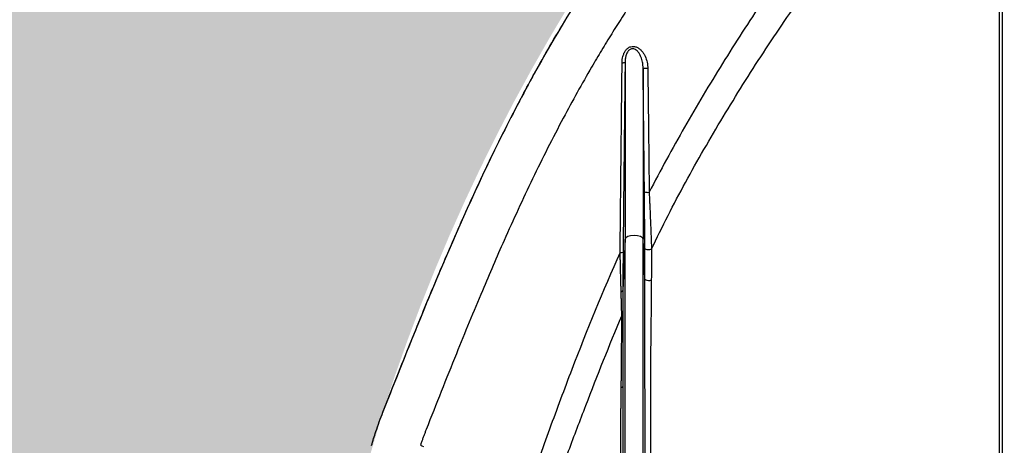
# Model space of a CAD drawing. Units: inches. Extents: x -18962 to -18704, y -15753 to -15417.
# Drawn here: x -18801 to -18794, y -15457 to -15454 of the extents above; entities that cross this region are included whole.
import ezdxf

# ---------------------------------------------------------------- set-up
doc = ezdxf.new("R2010")
doc.units = ezdxf.units.IN
doc.header["$MEASUREMENT"] = 0
doc.layers.add('0-BACKFILL INITIAL', color=253, linetype='Continuous')
doc.layers.add('0-EARTH', color=36, linetype='Continuous')

msp = doc.modelspace()

# ---------------------------------------------------------------- hatches: boundary and pattern name
at = {"layer": '0-BACKFILL INITIAL'}
h = msp.add_hatch(dxfattribs=at)
h.set_pattern_fill('GRAVEL', color=256, scale=5)
h.set_pattern_definition([(228.012787504, (3.6, 5), (-40.00000000000031, -45.00000000000001), [0.67268, -66.5954402353685]), (184.969740728, (3.15, 4.5), (59.99999999999987, 5.000000000000176), [1.15434, -114.27962380615]), (132.510447078, (2, 4.4), (50.00000000000058, -54.99999999999932), [0.8139400000000001, -80.5801629804985]), (267.273689006, (0.05, 3.15), (5.000000000000121, 100.0000000000001), [1.05119, -104.067790208145]), (292.833654178, (0, 2.1), (-24.99999999999994, 60.00000000000014), [1.030775, -102.0468656404415]), (357.273689006, (0.4, 1.15), (-100.0000000000001, 5.000000000000128), [1.05119, -104.067790208145]), (37.6942404667, (1.45, 1.1), (-64.99999999999999, -49.99999999999986), [1.390145, -137.62424274458]), (72.2553283749, (2.55, 1.95), (35.00000000000014, 110), [1.31244, -129.9316074840669]), (121.429565615, (2.95, 3.2), (-40.0000000000001, 64.99999999999994), [1.05475, -104.420365548645]), (175.236358309, (2.4, 4.1), (54.99999999999992, -5.00000000000019), [1.20416, -59.0038128939615]), (222.397437798, (1.2, 4.2), (-59.99999999999982, -54.99999999999986), [1.55724, -154.1668750239745]), (138.814074834, (5, 3.1), (-35.00000000000016, 30), [0.5315049999999999, -52.61922406367349]), (171.46923439, (4.600000000000001, 3.45), (64.99999999999999, -9.999999999999975), [1.011185, -100.107557080785]), (225, (3.6, 3.6), (-5.551115123125783e-16, -4.999999999999664), [0.707105, -6.3639628118655]), (203.198590514, (3.25, 4.2), (24.99999999999995, 9.999999999999877), [0.38079, -37.6980755293195]), (291.801409486, (2.9, 4.050000000000001), (-4.99999999999842, 15.00000000000051), [0.538515, -26.3873090356725]), (30.96375653209999, (3.1, 3.55), (15.00000000000027, 9.999999999999897), [0.874645, -28.2801144742265]), (161.565051177, (3.85, 4), (10.00000000000006, -4.999999999999884), [0.632455, -15.178933300842]), (16.389540334, (0, 4.050000000000001), (49.99999999999983, 15.00000000000022), [0.886, -87.714225733347]), (70.3461759419, (0.8500000000000001, 4.3), (-20.0000000000061, -55.00000000001698), [0.7433049999999999, -73.58703873659499]), (293.198590514, (3.85, 5), (-9.999999999999853, 24.99999999999996), [0.761575, -37.3172905293195]), (343.610459666, (4.149999999999999, 4.3), (-49.99999999999983, 15.00000000000022), [0.8859999999999999, -87.71422573334497]), (339.44395478, (0, 0.95), (-25.00000000000018, 10.00000000000012), [0.8543999999999999, -41.86561872658749]), (294.775140569, (0.8, 0.65), (-25.00000000000003, 55.00000000000001), [0.71589, -70.87321531638]), (66.8014094864, (3.9, 0), (9.999999999999906, 24.99999999999985), [0.761575, -37.3172905293195]), (17.3540246363, (4.2, 0.7000000000000001), (-64.99999999999989, -19.99999999999982), [0.838155, -82.97711807120001]), (69.44395478040002, (1.45, 0), (-10.00000000000004, -24.99999999999977), [0.4272, -42.29281872658749]), (101.309932474, (3.6, 0), (-4.999999999999819, 20.00000000000006), [0.25495, -25.240147567964]), (165.963756532, (3.55, 0.25), (14.99999999999979, -5.000000000000007), [1.030775, -19.5847531280885]), (186.009005957, (2.55, 0.5), (50.00000000000023, 4.999999999999916), [0.9552499999999999, -94.56961587271401]), (303.690067526, (3.1, 3.1), (-4.999999999999936, 9.999999999999929), [0.7211099999999998, -17.30664637732]), (353.157226587, (3.5, 2.5), (85.00000000000007, -10.00000000000026), [1.25897, -124.6378131201415]), (60.9453959009, (4.75, 2.35), (-19.99999999999988, -34.99999999999989), [0.51478, -50.963370704935]), (90, (5, 2.8), (-4.999999999999999, 5), [0.3, -4.699999999999999]), (120.256437164, (2.45, 0.65), (20.00000000000004, -35.00000000000004), [0.69462, -68.76759994724901]), (48.01278750420001, (2.1, 1.25), (40, 44.99999999999987), [1.34536, -65.92276023536849]), (0, (3, 2.25), (5, 5), [1.3, -3.7]), (325.3048464690001, (4.3, 2.25), (50.0000000000007, -34.99999999999913), [0.7905699999999999, -78.26637150420999]), (254.054604099, (4.95, 1.8), (-5.000000000000188, -20.00000000000002), [0.72801, -35.6725394464025]), (207.645975364, (4.75, 1.1), (-94.99999999999974, -50.00000000000024), [1.185325, -117.347370911297]), (175.42607874, (3.7, 0.55), (-64.99999999999977, 5.000000000000007), [1.253995, -124.1453670398445])])
edge = h.paths.add_edge_path()
edge.add_spline(control_points=[(-18763.69891469431, -15462.63923476306), (-18764.62587249333, -15457.74281725063), (-18767.76932809124, -15449.24431536238), (-18769.6141247194, -15443.69876472288), (-18770.74737150441, -15440.63281036389)], knot_values=[35.54434436301227, 35.54434436301227, 35.54434436301227, 35.54434436301227, 53.33252003702044, 72.29198460366008, 72.29198460366008, 72.29198460366008, 72.29198460366008], degree=3, periodic=0)
edge.add_line((-18770.74737150441, -15440.63281036389), (-18846.01600016346, -15440.63281036389))
edge.add_line((-18846.01600016346, -15440.63281036389), (-18846.01600016346, -15462.63923476306))
edge.add_line((-18846.01600016346, -15462.63923476306), (-18839.60506001077, -15462.63094882933))
edge.add_line((-18839.60506001077, -15462.63094882933), (-18839.67545796829, -15462.61712960654))
edge.add_line((-18839.6754579683, -15462.61712960654), (-18839.75516283886, -15462.34194882933))
edge.add_line((-18839.75516283886, -15462.34194882933), (-18840.00853434583, -15462.34194882933))
edge.add_line((-18840.00853434583, -15462.34194882933), (-18840.00890669507, -15462.2019488304))
edge.add_line((-18840.00890669507, -15462.2019488304), (-18838.82415276863, -15462.20194882933))
edge.add_arc((-18817.4923766814, -15465.09467601465), 21.52701887406769, 145.2973505175987, 172.2774278831154, ccw=False)
edge.add_arc((-18823.22982659826, -15461.24417523639), 14.61835001259667, 91.18476599777767, 144.9020090195698, ccw=False)
edge.add_arc((-18824.01806480016, -15461.71612537263), 15.0950000360873, 34.2165171772005, 88.15505500117138, ccw=False)
edge.add_arc((-18834.42642878871, -15466.73531014152), 26.5788414945548, 9.820542354218276, 30.544169251171127, ccw=False)
edge.add_line((-18808.23705211795, -15462.20194882896), (-18807.25778109935, -15462.20128328837))
edge.add_line((-18807.25778109935, -15462.20128328837), (-18807.05381903901, -15462.20498291905))
edge.add_line((-18807.05381903901, -15462.20498291905), (-18807.0556342259, -15462.34194882933))
edge.add_arc((-18807.18231997939, -15433.22217929321), 29.1200451084264, 269.75073589793146, 270.24926410206206, ccw=False)
edge.add_arc((-18807.14687570271, -15462.47199092502), 0.2078391044361869, 141.2674167494829, 167.4837689922014)
edge.add_arc((-18807.68371424661, -15462.42148892936), 0.3339834394076662, 326.56674217479747, 359.0632973863627, ccw=False)
edge.add_line((-18807.40499565097, -15462.60550219584), (-18807.45910856096, -15462.63094882933))
edge.add_line((-18807.45910856096, -15462.63094882933), (-18800.64845546376, -15462.63683930766))
edge.add_line((-18800.64845546376, -15462.63683930766), (-18800.73921944522, -15462.54378296023))
edge.add_line((-18800.73921944522, -15462.54378296023), (-18800.79855829185, -15462.34783930766))
edge.add_line((-18800.79855829184, -15462.34783930766), (-18801.05279283681, -15462.3495034127))
edge.add_line((-18801.05279283682, -15462.3495034127), (-18801.05361526448, -15462.20766466192))
edge.add_line((-18801.05361526448, -15462.20766466192), (-18799.86754822162, -15462.20783930767))
edge.add_arc((-18487.93500946952, -15548.88704456346), 323.7517464912037, 163.4963566128154, 164.4705555702262, ccw=False)
edge.add_arc((-18784.23071458646, -15461.46540863604), 14.83265638075892, 91.3318832975263, 162.142000862116, ccw=False)
edge.add_arc((-18784.94490269132, -15461.4553697362), 14.82321421796498, 24.570275276322377, 88.57193133600339, ccw=False)
edge.add_arc((-18827.54123748378, -15476.79841631902), 60.06000814853877, 14.05973202962059, 20.982722536671417, ccw=False)
edge.add_line((-18769.28044757095, -15462.20783930729), (-18768.09944141694, -15462.20433695179))
edge.add_line((-18768.09944141694, -15462.20433695179), (-18768.09902967889, -15462.34783930766))
edge.add_line((-18768.09902967889, -15462.34783930766), (-18768.35240118586, -15462.34783930766))
edge.add_arc((-18768.72979224299, -15462.35579509516), 0.3774749058626968, -46.68870787206839, 1.2076744533205215, ccw=False)
edge.add_line((-18768.47085888747, -15462.63046002185), (-18768.50250401395, -15462.63683930766))
edge.add_line((-18768.50250401394, -15462.63683930766), (-18763.69891469431, -15462.63923476306))
edge = h.paths.add_edge_path()
edge.add_spline(control_points=[(-18768.41340937728, -15440.63281036389), (-18767.49463725191, -15442.8379252607), (-18766.6029429039, -15446.14968196098), (-18763.7069466516, -15453.06364573194), (-18761.36495256718, -15462.63923476306)], knot_values=[35.54434436301228, 35.54434436301228, 35.54434436301228, 35.54434436301228, 54.50380892965192, 72.29198460366008, 72.29198460366008, 72.29198460366008, 72.29198460366008], degree=3, periodic=0)
edge.add_line((-18761.36495256718, -15462.63923476306), (-18756.38002207887, -15462.63923476306))
edge.add_arc((-18756.34876562039, -15462.51828939842), 0.1249189634303118, 185.3170738340073, 255.5098311625312, ccw=False)
edge.add_arc((-18756.13250099596, -15462.42281681333), 0.3570702018818531, 181.9929963503008, 197.445396307372, ccw=False)
edge.add_arc((-18756.6735781336, -15462.45020090393), 0.1848298522906287, 4.644469004717556, 24.51075293600966)
edge.add_arc((-18756.53916552016, -15462.38459641805), 0.0355310571327869, 18.16126493588994, 75.25944314140315)
edge.add_line((-18756.53012490695, -15462.35023476306), (-18756.78349641393, -15462.35023476306))
edge.add_line((-18756.78349641392, -15462.35023476306), (-18756.78370489701, -15462.20707741896))
edge.add_line((-18756.78370489702, -15462.20707741896), (-18755.59911483672, -15462.21023476306))
edge.add_arc((-18693.27857509448, -15477.62141640139), 64.19777405217383, 159.9464117941776, 166.1100433983686, ccw=False)
edge.add_arc((-18739.85393687071, -15461.61858094466), 14.98819518578463, 91.73237783246691, 156.3582775617984, ccw=False)
edge.add_arc((-18740.8265371462, -15461.81660642921), 15.18825689655291, 33.524611162235885, 88.03990433930028, ccw=False)
edge.add_arc((-18754.4393740732, -15467.80810701731), 29.95214959945175, 10.77156746480091, 28.691658240429717, ccw=False)
edge.add_line((-18725.01497787119, -15462.21023476306), (-18723.83336904523, -15462.20666634888))
edge.add_line((-18723.83336904523, -15462.20666634888), (-18723.83059629399, -15462.35023476306))
edge.add_line((-18723.83059629399, -15462.35023476306), (-18724.08396780097, -15462.35023476306))
edge.add_arc((-18725.70253320169, -15461.98607795257), 1.659025056789286, 337.9249599111005, 347.32030401258226, ccw=False)
edge.add_line((-18724.16512722626, -15462.60957374706), (-18724.23407062902, -15462.63923476306))
edge.add_line((-18724.23407062902, -15462.63923476306), (-18715.70758557844, -15462.63923476306))
edge.add_line((-18715.70758557844, -15462.63923476306), (-18715.70758557844, -15440.63281036388))
edge.add_line((-18715.70758557844, -15440.63281036389), (-18768.41340937728, -15440.63281036389))
at = {"layer": '0-EARTH'}
h = msp.add_hatch(dxfattribs=at)
h.set_pattern_fill('EARTH', color=256, scale=10, angle=45)
h.set_pattern_definition([(45, (-17709.92367365271, -15357.03836334374), (2.220446049250313e-16, 3.535533905932738), [2.5, -2.5]), (45, (-17710.58658626007, -15356.37545073637), (2.220446049250313e-16, 3.535533905932738), [2.5, -2.5]), (45, (-17711.24949886744, -15355.71253812901), (2.220446049250313e-16, 3.535533905932738), [2.5, -2.5]), (135, (-17711.24949886744, -15355.27059639077), (-3.535533905932737, 4.440892098500626e-16), [2.5, -2.5]), (135, (-17710.58658626007, -15354.60768378341), (-3.535533905932737, 4.440892098500626e-16), [2.5, -2.5]), (135, (-17709.92367365271, -15353.94477117605), (-3.535533905932737, 4.440892098500626e-16), [2.5, -2.5])])
edge = h.paths.add_edge_path()
edge.add_spline(control_points=[(-18854.73797204818, -15422.59517891494), (-18854.94372230102, -15425.68175759416), (-18846.87078229466, -15424.43316923598), (-18858.32466270045, -15442.34635063268), (-18847.30745010027, -15455.41768520435), (-18855.81260838833, -15473.22347788154), (-18839.67779285408, -15471.46015395895), (-18827.67789850222, -15478.43505222114), (-18802.28954538811, -15472.09004388863), (-18772.85400379665, -15480.67576585749), (-18766.59682745768, -15478.19890483181), (-18767.60169176232, -15479.32261045076), (-18762.66428408943, -15475.49388016201), (-18762.6783952253, -15471.39579920065)], knot_values=[2.470358695273232, 2.470358695273232, 2.470358695273232, 2.470358695273232, 21.25961645501634, 37.30058048756872, 55.07097511785275, 67.79244712439417, 75.96953181563524, 92.35924753948983, 110.6410002942558, 149.3807858185388, 169.4767041087034, 190.3117299503016, 197.1579692293418, 197.1579692293418, 197.1579692293418, 197.1579692293418], degree=3, periodic=0)
edge.add_spline(control_points=[(-18762.6783952253, -15471.39579920065), (-18762.81188015784, -15468.63923476306)], knot_values=[78.46371765575392, 78.46371765575392, 84.29551517343866, 84.29551517343866], degree=1, periodic=0)
edge.add_line((-18762.81188015784, -15468.63923476306), (-18846.01600016346, -15468.63923476306))
edge.add_line((-18846.01600016346, -15468.63923476306), (-18846.01600016346, -15426.91412488179))
edge.add_line((-18846.01600016346, -15426.91412488179), (-18846.01600016346, -15422.57478271758))
edge.add_line((-18846.01600016346, -15422.57478271758), (-18854.73797204818, -15422.59517891494))

# ---------------------------------------------------------------- linework, layer by layer
at = {"color": 18, "linetype": 'Continuous', "lineweight": 25, "true_color": 0x000000}
for p, q in [((-18796.46147973885, -15455.5694085692), (-18796.47915312538, -15455.97158965955)), ((-18796.30772892727, -15455.88232632209), (-18796.32147973885, -15455.5694085692)), ((-18798.34872552828, -15456.91684156978), (-18798.34763731293, -15456.91718383907)), ((-18798.05588892361, -15457.17654685104), (-18798.05537855833, -15457.17673353265))]:
    msp.add_line(p, q, dxfattribs=at)
at = {"color": 18, "linetype": 'Continuous', "lineweight": 25, "true_color": 0x000000, "flags": 128}
for points in [[(-18796.32147973885, -15455.5694085692), (-18796.32680817158, -15455.55876809358), (-18796.34198226417, -15455.54974753392), (-18796.36469189859, -15455.54372018866), (-18796.39147973885, -15455.54160366646), (-18796.41826757912, -15455.54372018866), (-18796.44097721354, -15455.54974753392), (-18796.45615130613, -15455.55876809358), (-18796.46147973885, -15455.5694085692)], [(-18796.25568732076, -15455.64902367125), (-18796.26257202457, -15455.65201480849), (-18796.27084005964, -15455.65381469826), (-18796.27975477158, -15455.65426297638), (-18796.28852188925, -15455.65331970275), (-18796.29636029168, -15455.65106891992), (-18796.3025716033, -15455.64771116514), (-18796.30660241695, -15455.64354560317), (-18796.30809360056, -15455.63894337172)], [(-18796.49245823133, -15455.97843866272), (-18796.48958345477, -15455.97783168139), (-18796.48699226002, -15455.97713048971), (-18796.48472220463, -15455.97634525096), (-18796.48280619146, -15455.97548734662), (-18796.48127199179, -15455.97456921141), (-18796.48014184276, -15455.97360415307), (-18796.47943212508, -15455.97260615944), (-18796.47915312563, -15455.97158969573)], [(-18798.05537855833, -15457.17673353265), (-18798.04397338202, -15457.18134971335), (-18798.03248132132, -15457.18600110631)]]:
    msp.add_lwpolyline(points, dxfattribs=at)
at = {"color": 18, "linetype": 'Continuous', "lineweight": 25, "true_color": 0x000000}
for centre, radius, start, end in [((-18796.28541703616, -15455.11795607252), 0.08776304021051025, 253.0676125149397, 277.4860482124547), ((-18796.49503280458, -15455.62127925154), 0.05349686565186274, 264.6291731684329, 289.5053111091751), ((-18796.49132080728, -15456.15544613735), 0.01203793655522105, 291.4269225537386, 349.988090932707), ((-18796.49075217528, -15456.7087985156), 0.01518609146958942, 267.5211984746563, 322.5990401607901)]:
    msp.add_arc(centre, radius, start, end, dxfattribs=at)
for points, knots in [([(-18784.57547973885, -15446.63484086593), (-18784.95698772691, -15446.63477774451), (-18785.33850209696, -15446.65149509531), (-18785.90853766441, -15446.70191957992), (-18786.0981768019, -15446.72294527266), (-18786.47635525282, -15446.77323673868), (-18786.66489363368, -15446.80250599446), (-18787.04060414077, -15446.86875990725), (-18787.22777622759, -15446.90574034884), (-18787.6004940229, -15446.98717843583), (-18787.78604537988, -15447.03161616607), (-18788.33938486264, -15447.17752303954), (-18788.70378895265, -15447.29173783522), (-18789.24216625514, -15447.48572013764), (-18789.42026136833, -15447.5541553848), (-18789.77370211247, -15447.69778144772), (-18789.94905154353, -15447.77295832197), (-18790.47077436702, -15448.00808725448), (-18790.81283544696, -15448.17762778193), (-18791.81821037421, -15448.72455999553), (-18792.46055796521, -15449.14028765902), (-18793.67747375489, -15450.06106029574), (-18794.25228945841, -15450.56601934146), (-18795.3194492315, -15451.6568127819), (-18795.81120456177, -15452.2429215467), (-18796.37062038285, -15453.01536673119), (-18796.4797132812, -15453.17186140152), (-18796.69245937402, -15453.48853055928), (-18796.79631226286, -15453.64859191023), (-18796.99618980853, -15453.97351528237), (-18797.09193897866, -15454.1385555028), (-18797.27538665476, -15454.47305512194), (-18797.36308914051, -15454.64248739257), (-18797.61621134246, -15455.15569944052), (-18797.77164667771, -15455.5042786023), (-18798.06785663774, -15456.2074124785), (-18798.20868359412, -15456.56199034776), (-18798.3487255241, -15456.91684157143)], [0, 0, 0, 0, 0.06249999999999965, 0.06249999999999965, 0.09374999999999947, 0.09374999999999947, 0.1249999999999993, 0.1249999999999993, 0.1562499999999991, 0.1562499999999991, 0.1874999999999989, 0.1874999999999989, 0.2499999999999985, 0.2499999999999985, 0.2812499999999984, 0.2812499999999984, 0.3124999999999983, 0.3124999999999983, 0.3749999999999982, 0.3749999999999982, 0.4999999999999983, 0.4999999999999983, 0.6249999999999984, 0.6249999999999984, 0.7499999999999984, 0.7499999999999984, 0.7812499999999987, 0.7812499999999987, 0.8124999999999988, 0.8124999999999988, 0.843749999999999, 0.843749999999999, 0.8749999999999991, 0.8749999999999991, 0.9374999999999996, 0.9374999999999996, 1, 1, 1, 1]), ([(-18798.34763731293, -15456.91718383907), (-18798.30753892406, -15456.81570071973), (-18798.23131170783, -15456.62278085692), (-18798.12171706227, -15456.34895029655), (-18798.02273287412, -15456.10578366266), (-18797.93445962676, -15455.89325253765), (-18797.8173306568, -15455.6171136665), (-18797.61470532012, -15455.1570258398), (-18797.39633208102, -15454.70513687263), (-18797.19928993004, -15454.33578133988), (-18797.09088580271, -15454.14073744196), (-18796.96400396835, -15453.92300325201), (-18796.81672401842, -15453.68384256265), (-18796.64828997917, -15453.42392118313), (-18796.45867783337, -15453.14340967739), (-18796.17426532042, -15452.74164729326), (-18795.78898963518, -15452.2365856665), (-18795.29446685513, -15451.6501223969), (-18794.77376821456, -15451.09196076855), (-18794.22832334279, -15450.5634477421), (-18793.66032307407, -15450.06505163431), (-18793.08164378071, -15449.60498463717), (-18792.46667368042, -15449.16148410768), (-18791.78497005792, -15448.71916351492), (-18790.99031908892, -15448.26552143471), (-18790.07627643079, -15447.81896267113), (-18789.24723995513, -15447.48152847089), (-18788.58446128363, -15447.25742372326), (-18788.16962103262, -15447.13439880467), (-18787.80734688305, -15447.03860568492), (-18787.49223046819, -15446.96424391593), (-18787.17204479536, -15446.89645513731), (-18786.86510814269, -15446.83836161291), (-18786.57340265098, -15446.79021235853), (-18786.31685290944, -15446.75329629832), (-18786.09908841008, -15446.72574649837), (-18785.89087985367, -15446.70287478404), (-18785.69233169607, -15446.68422793494), (-18785.50353330348, -15446.66936516405), (-18785.32456025705, -15446.657843595), (-18785.15547388353, -15446.6492504419), (-18784.99632331272, -15446.64318020018), (-18784.84714708351, -15446.63929793244), (-18784.70797423219, -15446.63711840071), (-18784.61852918555, -15446.63687614388), (-18784.57547973885, -15446.6367595469)], [0, 0, 0, 0, 0.01787978216203615, 0.03398954569312033, 0.04832921174745278, 0.06089883300735973, 0.07169842430316077, 0.09747812340903349, 0.1432727524754654, 0.1538838225403184, 0.1660712726481829, 0.1798344456503716, 0.1951733858556812, 0.2120895593497003, 0.2305814536699619, 0.2506490411518498, 0.2927415487509083, 0.3346248410365873, 0.3762992094393788, 0.4177650357078235, 0.4590221405924091, 0.5000706329056934, 0.5388535272063651, 0.583218287969978, 0.6331641451847301, 0.6886910594876162, 0.74979705703922, 0.7796742963428567, 0.8033033069443316, 0.8206833567765094, 0.8410697394339308, 0.8563481743804204, 0.874308152959017, 0.8922519982870305, 0.9047886937250487, 0.9167771428134087, 0.9282173119640355, 0.9391091604702388, 0.94945270099368, 0.9592479490522143, 0.9684949131193346, 0.9771935993789901, 0.9853440117658688, 0.9929461472932701, 0.9999999999999999, 0.9999999999999999, 0.9999999999999999, 0.9999999999999999]), ([(-18787.62810518669, -15447.36983227767), (-18787.65112964496, -15447.37544854855), (-18787.69717038623, -15447.38667909615), (-18787.76609370658, -15447.40400799945), (-18787.83488490349, -15447.42168764294), (-18787.90351678255, -15447.43975201754), (-18787.97197402037, -15447.45819085033), (-18788.04024595128, -15447.47700979558), (-18788.10833374756, -15447.49619851888), (-18788.17624200568, -15447.51575551734), (-18788.24397383316, -15447.53567807109), (-18788.31153170185, -15447.55596355216), (-18788.37891813722, -15447.57660908637), (-18788.44613551229, -15447.59761253016), (-18788.59830916615, -15447.64608146211), (-18788.91035163488, -15447.7510564382), (-18789.36241688916, -15447.92082418245), (-18789.89242309985, -15448.14365413979), (-18790.44961156377, -15448.40310053052), (-18791.0077360956, -15448.69350160368), (-18791.74570596938, -15449.11907378702), (-18792.52087283033, -15449.63321114067), (-18793.23418971083, -15450.18523497976), (-18793.70542394328, -15450.58642557537), (-18794.11272479394, -15450.95547442201), (-18794.65514712432, -15451.48638153517), (-18795.27258285531, -15452.17185663978), (-18795.88362237999, -15452.94994895803), (-18796.26398770612, -15453.49753397832), (-18796.48557366379, -15453.84128507529), (-18796.56643214029, -15453.9697671416), (-18796.64558484827, -15454.0991744195), (-18796.73550282856, -15454.25140174332), (-18796.8353339813, -15454.42689884846), (-18796.99180818617, -15454.71524734242), (-18797.18474186651, -15455.09838490168), (-18797.39195077597, -15455.54840274678), (-18797.58842120938, -15456.00344477948), (-18797.79019536007, -15456.49443617088), (-18797.93301109807, -15456.85588292818), (-18798.01080621711, -15457.05277154776)], [0, 0, 0, 0, 0.004805533936933308, 0.009609361579830054, 0.01441039128787224, 0.01920753592137436, 0.02399971312426424, 0.02878606838034794, 0.03356722588144491, 0.03834357557630545, 0.04311538289317372, 0.04788290991831921, 0.05264641538028911, 0.0574061546359207, 0.06216237973542848, 0.08502991916169307, 0.1241556861658322, 0.160046786299138, 0.2015878640317559, 0.2487508256254091, 0.2875682594668114, 0.3742932444427136, 0.4370973909200986, 0.4703534325072214, 0.4997629142533116, 0.5485308045872169, 0.6241984457717471, 0.6866327854725486, 0.7490338999622074, 0.7592999784419686, 0.769561535260793, 0.7798152677669552, 0.790058091182125, 0.8054101657294606, 0.8207525924745516, 0.85657696114009, 0.8923678042207154, 0.9211961793354806, 0.957073690231413, 1, 1, 1, 1]), ([(-18793.54583347197, -15451.50127121566), (-18793.81990182777, -15451.77065618718), (-18794.08283854578, -15452.0505087997), (-18794.46070409351, -15452.48624001207), (-18794.58389588007, -15452.63414841615), (-18794.82465259217, -15452.93537656979), (-18794.94227878258, -15453.08878335202), (-18795.17074321544, -15453.39953776535), (-18795.28171752622, -15453.55706129912), (-18795.49720741815, -15453.87635896762), (-18795.60174867164, -15454.03821486106), (-18795.75380588278, -15454.2837853974), (-18795.80368679483, -15454.36606573705), (-18795.90195023625, -15454.53140022457), (-18795.95033474692, -15454.61440826739), (-18796.04576180737, -15454.78137990776), (-18796.09285087278, -15454.86540539745), (-18796.18506208851, -15455.03445639019), (-18796.23013874002, -15455.11944266275), (-18796.2739777623, -15455.20497369128)], [0, 0, 0, 0, 0.2499999999999989, 0.2499999999999989, 0.3749999999999987, 0.3749999999999987, 0.4999999999999986, 0.4999999999999986, 0.6249999999999989, 0.6249999999999989, 0.7499999999999992, 0.7499999999999992, 0.8124999999999994, 0.8124999999999994, 0.8749999999999997, 0.8749999999999997, 0.9374999999999998, 0.9374999999999998, 1, 1, 1, 1]), ([(-18793.52496459988, -15451.82034403061), (-18793.52495962549, -15451.82393664753), (-18793.52494964036, -15451.831148149), (-18793.5249343403, -15451.84244181823), (-18793.52491873527, -15451.85412719165), (-18793.52490280568, -15451.86623137734), (-18793.52488655684, -15451.87873999376), (-18793.52486998733, -15451.89164943425), (-18793.52485309753, -15451.90495270046), (-18793.52483588733, -15451.91864323772), (-18793.52481835683, -15451.93271383762), (-18793.52480050582, -15451.94715710101), (-18793.524782335, -15451.96196466695), (-18793.5247638382, -15451.9771326404), (-18793.5247450183, -15451.99265239675), (-18793.52472588021, -15452.00852412699), (-18793.52470641878, -15452.02475148714), (-18793.52467003351, -15452.05527049256), (-18793.52461406163, -15452.10260272652), (-18793.52453589507, -15452.16993940288), (-18793.52445121617, -15452.24395111946), (-18793.52436277071, -15452.3213801343), (-18793.52427273379, -15452.40021131757), (-18793.52419798587, -15452.4658681217), (-18793.52413587287, -15452.51922297841), (-18793.52409005776, -15452.55990100053), (-18793.52406465412, -15452.60093900102), (-18793.52405959205, -15452.65673594806), (-18793.52405685042, -15452.72659774213), (-18793.52405199233, -15452.81010771524), (-18793.52404758063, -15452.89240546222), (-18793.52403221864, -15453.17029545008), (-18793.52400580859, -15453.64227162251), (-18793.52397466811, -15454.14625526185), (-18793.52395512183, -15454.48138638302), (-18793.52394212186, -15454.65031858273), (-18793.52394122938, -15454.81947325261), (-18793.52394212671, -15455.15779612471), (-18793.52394228215, -15455.67561798833), (-18793.52394293689, -15456.35336778361), (-18793.52394327445, -15457.29185053056), (-18793.52394297681, -15458.41406074199), (-18793.52394129422, -15459.48541949982), (-18793.52393908398, -15460.22875052802), (-18793.52393720929, -15460.70632272777), (-18793.52393494202, -15461.16841606531), (-18793.52393226373, -15461.61501027269), (-18793.52392923016, -15462.04607411567), (-18793.52392679649, -15462.32832367286), (-18793.52392560216, -15462.46683930769)], [0, 0, 0, 0, 0.001850891805114058, 0.003715316509567375, 0.005593075069531588, 0.007483923939425968, 0.00938757513822816, 0.01130369634124006, 0.01323191099470908, 0.0151717984514364, 0.01712289412623245, 0.01908468967081641, 0.02105663316851303, 0.02303814469824499, 0.02502965631740113, 0.02703207701924951, 0.0290460319769736, 0.03107215057706167, 0.03821840449249059, 0.04581608135419343, 0.05384146948063135, 0.06222429306527463, 0.07001911570574276, 0.07774138898524809, 0.08164509510220043, 0.08556144489712744, 0.08947830768719356, 0.09338847303801939, 0.1013877173356219, 0.1092648694040289, 0.1170185387012035, 0.1246477865611791, 0.1877238666500866, 0.2496297292866725, 0.2652655462396981, 0.2809035558715043, 0.296537618524224, 0.3121709255163259, 0.3747001448970417, 0.439999630967123, 0.499751029349317, 0.6342012292568738, 0.7498788726910475, 0.7951563913356787, 0.8389968492739796, 0.8814010002879143, 0.9223693741897565, 0.961902312535873, 1, 1, 1, 1]), ([(-18796.2556873596, -15455.64902365174), (-18796.21397215994, -15455.56095482908), (-18796.17128949988, -15455.47371514491), (-18796.08315470559, -15455.30033072869), (-18796.03775403437, -15455.21421445772), (-18795.94421164754, -15455.04254020192), (-18795.89608014913, -15454.95692289709), (-18795.79800649673, -15454.78651243155), (-18795.74807900828, -15454.70166109059), (-18795.59619962933, -15454.44865159665), (-18795.49205029986, -15454.28202980204), (-18795.27726671537, -15453.95340895377), (-18795.16665567793, -15453.79143577989), (-18794.93868611973, -15453.47206713845), (-18794.82131719431, -15453.31464729304), (-18794.57985474186, -15453.00441727147), (-18794.45606321258, -15452.8520045551), (-18794.07621781775, -15452.40351943458), (-18793.81147390406, -15452.11579837426), (-18793.53538441066, -15451.83920362463)], [0, 0, 0, 0, 0.06249999999999956, 0.06249999999999956, 0.124999999999999, 0.124999999999999, 0.1874999999999986, 0.1874999999999986, 0.249999999999998, 0.249999999999998, 0.3749999999999982, 0.3749999999999982, 0.4999999999999984, 0.4999999999999984, 0.6249999999999987, 0.6249999999999987, 0.7499999999999989, 0.7499999999999989, 1, 1, 1, 1]), ([(-18793.54598716936, -15462.46881398732), (-18793.54597665399, -15462.39401983391), (-18793.54595510492, -15462.24074482541), (-18793.54592113716, -15462.00519074836), (-18793.54589801531, -15461.75815701426), (-18793.54588432566, -15461.49919269969), (-18793.5458689634, -15461.13326799334), (-18793.54579113565, -15460.63095875251), (-18793.54580295363, -15460.01334628604), (-18793.54577649144, -15459.37932447354), (-18793.54575057117, -15458.7331666785), (-18793.54580390882, -15458.11664767968), (-18793.54571777147, -15457.29525179641), (-18793.54576092038, -15456.5012000336), (-18793.5457573007, -15455.68177657451), (-18793.54578888457, -15455.21683771891), (-18793.5457523824, -15454.91268943081), (-18793.5457909215, -15454.7848630872), (-18793.54574564712, -15454.68703311932), (-18793.5456287808, -15454.58483784241), (-18793.54550355921, -15454.40602506969), (-18793.54529011346, -15454.15130163984), (-18793.5450972137, -15453.8979284995), (-18793.54494723475, -15453.69642245606), (-18793.54484032952, -15453.54594574099), (-18793.54473509943, -15453.39517917032), (-18793.54463040036, -15453.24414367977), (-18793.54452391946, -15453.09285775299), (-18793.54441637104, -15452.94134999072), (-18793.54429787593, -15452.78960517444), (-18793.54423167954, -15452.68853744904), (-18793.5441985254, -15452.63791816912)], [0, 0, 0, 0, 0.02267463153759103, 0.04646692533106072, 0.0714227039136645, 0.09758861442516709, 0.1250120088102827, 0.1824293102186358, 0.250013766627437, 0.3125175959217017, 0.3750249581276626, 0.4464124319804081, 0.5000373445407198, 0.6250352050654968, 0.6883562196262962, 0.7500357133800103, 0.7670116720028755, 0.7812887976312527, 0.7891024632327982, 0.7969166619317473, 0.8125473901060238, 0.8438439782589449, 0.8750412532437127, 0.8904704745987716, 0.9059556497080212, 0.9214959782214697, 0.9370906757515415, 0.9527389744667978, 0.968440123531796, 0.9841933889889675, 1, 1, 1, 1]), ([(-18796.48474521515, -15454.19557927726), (-18796.48471837255, -15454.17880180706), (-18796.4828316547, -15454.16198108671), (-18796.47642402667, -15454.13759580432), (-18796.47365955636, -15454.1295508293), (-18796.46676754234, -15454.11424429175), (-18796.46262262177, -15454.1069029741), (-18796.45254420763, -15454.09326315993), (-18796.4467747432, -15454.08717011174), (-18796.43329300952, -15454.07691802044), (-18796.42594763829, -15454.07305513562), (-18796.40997336012, -15454.06827820024), (-18796.40147429638, -15454.06751796235), (-18796.38526926294, -15454.06905203738), (-18796.37725883364, -15454.07132468687), (-18796.36239751894, -15454.07797789214), (-18796.35541589919, -15454.08238672423), (-18796.34266444921, -15454.09250014219), (-18796.33688793178, -15454.09818134229), (-18796.32626653028, -15454.11051487495), (-18796.3214129623, -15454.11720652939), (-18796.31276863572, -15454.13102865504), (-18796.30893581759, -15454.1382040982), (-18796.29870648935, -15454.16041642608), (-18796.29354184349, -15454.17628466889), (-18796.28663190483, -15454.20843272802), (-18796.28480588648, -15454.22482109048), (-18796.28476897573, -15454.24155520427)], [0, 0, 0, 0, 0.1250000000000087, 0.1250000000000087, 0.1875000000000091, 0.1875000000000091, 0.2500000000000095, 0.2500000000000095, 0.3125000000000099, 0.3125000000000099, 0.3750000000000103, 0.3750000000000103, 0.4375000000000108, 0.4375000000000108, 0.5000000000000112, 0.5000000000000112, 0.5625000000000117, 0.5625000000000117, 0.6250000000000121, 0.6250000000000121, 0.6875000000000125, 0.6875000000000125, 0.750000000000013, 0.750000000000013, 0.8750000000000066, 0.8750000000000066, 1, 1, 1, 1]), ([(-18796.32147973885, -15454.23806640391), (-18796.32151127253, -15454.23514286282), (-18796.32157705502, -15454.22904405419), (-18796.32213017493, -15454.21956078186), (-18796.32310582946, -15454.20936382865), (-18796.3248808494, -15454.19667452855), (-18796.32812078467, -15454.1802863054), (-18796.33399591412, -15454.15966505498), (-18796.34173573959, -15454.14095623991), (-18796.35124608433, -15454.12342878927), (-18796.36146144414, -15454.10929883006), (-18796.37426097986, -15454.09702957687), (-18796.38723294837, -15454.08941948366), (-18796.40019123852, -15454.08607634465), (-18796.41212819834, -15454.08695467519), (-18796.42247358264, -15454.09116537158), (-18796.43082566299, -15454.09726915124), (-18796.43801758369, -15454.10505424175), (-18796.44514080474, -15454.11555953653), (-18796.45242882719, -15454.13135090669), (-18796.4576415771, -15454.15002040647), (-18796.46032189304, -15454.16783023178), (-18796.46134332542, -15454.18117198306), (-18796.46143891968, -15454.18884712527), (-18796.46147973885, -15454.19212444533)], [0, 0, 0, 0, 0.02758025275595758, 0.05753525540485708, 0.08992281159152525, 0.1248029177628511, 0.1794993070407642, 0.2496331219860765, 0.3305768684048734, 0.3742656876187079, 0.4435781339040137, 0.4991752679568346, 0.5461244114504991, 0.5873341730065929, 0.6245789788406694, 0.654909578200546, 0.6873508038507002, 0.7167194307548317, 0.749877422194645, 0.8016668374312532, 0.8747457523202236, 0.9276700957454925, 0.9691148072841484, 1, 1, 1, 1]), ([(-18796.50004019421, -15455.67454124897), (-18796.49959831712, -15455.62358118746), (-18796.49872148311, -15455.52245914086), (-18796.49731903513, -15455.3720188577), (-18796.49587160247, -15455.22401021837), (-18796.49438600668, -15455.07843851737), (-18796.49272981015, -15454.92016292115), (-18796.49091346886, -15454.74923720021), (-18796.48888886923, -15454.56433565337), (-18796.48685622166, -15454.38005077538), (-18796.48544785184, -15454.25698381828), (-18796.48474514296, -15454.19557931887)], [0, 0, 0, 0, 0.103237876645462, 0.2048589633574595, 0.3048599102897131, 0.403239727747414, 0.4999995071415401, 0.6258451678326525, 0.749994466069852, 0.8752592489442098, 1, 1, 1, 1]), ([(-18796.48474518341, -15454.19557927635), (-18796.48174302754, -15454.19550624588), (-18796.47867941741, -15454.19536508333), (-18796.47296067139, -15454.19493673965), (-18796.47031610547, -15454.19464935369), (-18796.46597136941, -15454.19396840274), (-18796.46427863965, -15454.19357601324), (-18796.46205592934, -15454.19276246871), (-18796.46152263004, -15454.19234267905), (-18796.46148211069, -15454.19194407889)], [0, 0, 0, 0, 0.25, 0.25, 0.5, 0.5, 0.75, 0.75, 1, 1, 1, 1]), ([(-18796.46148217166, -15454.19194407871), (-18796.46198001742, -15454.2345428917), (-18796.46295753257, -15454.31818523359), (-18796.46437771927, -15454.44136211628), (-18796.46602232273, -15454.58558633593), (-18796.46784668995, -15454.74835920994), (-18796.46986962349, -15454.93330574269), (-18796.47181216059, -15455.11627839542), (-18796.47370368555, -15455.30135791948), (-18796.47521153023, -15455.45629837834), (-18796.47635852263, -15455.57975284359), (-18796.47690370861, -15455.64149221053), (-18796.47717050942, -15455.6717059612)], [0, 0, 0, 0, 0.08649467591936026, 0.1698314283419904, 0.2500055962427333, 0.379140558859733, 0.5000005337109066, 0.6249975379980584, 0.7499958292931438, 0.8749963743331305, 0.9388262535595486, 1, 1, 1, 1]), ([(-18796.46147973885, -15454.19212444533), (-18796.46147973885, -15454.44885026593), (-18796.46147973885, -15454.68767128978), (-18796.46147973885, -15455.14225181396), (-18796.46147973885, -15455.3580541167), (-18796.46147973885, -15455.5694085692)], [0, 0, 0, 0, 0.5, 0.5, 1, 1, 1, 1]), ([(-18796.32147973885, -15454.23806640391), (-18796.32147973885, -15454.48504466418), (-18796.32147973885, -15454.71553114807), (-18796.32147973885, -15455.1551742969), (-18796.32147973885, -15455.36438414077), (-18796.32147973885, -15455.5694085692)], [0, 0, 0, 0, 0.5, 0.5, 1, 1, 1, 1]), ([(-18796.31097740758, -15455.20191450652), (-18796.31137361253, -15455.16269941039), (-18796.31218613399, -15455.08227864101), (-18796.31343574959, -15454.9625878635), (-18796.31473011974, -15454.84103369462), (-18796.31644175065, -15454.68341071084), (-18796.31868197765, -15454.4817148625), (-18796.32052203062, -15454.32120551393), (-18796.32147725559, -15454.237880447)], [0, 0, 0, 0, 0.1219063765545104, 0.2500007793388325, 0.3722086746696969, 0.5000002916831424, 0.7404356223678092, 1, 1, 1, 1]), ([(-18796.28476897491, -15454.24155520839), (-18796.28594037464, -15454.24159377099), (-18796.2882685507, -15454.24167041478), (-18796.29179418903, -15454.24171438253), (-18796.29522151743, -15454.24170703877), (-18796.29847682279, -15454.2416484588), (-18796.30149218484, -15454.24154744535), (-18796.30422232774, -15454.24141300549), (-18796.30664176839, -15454.24125528796), (-18796.30874362094, -15454.24108422101), (-18796.31053572126, -15454.24090897434), (-18796.31203633919, -15454.2407375269), (-18796.31326994135, -15454.24057651114), (-18796.3142635304, -15454.24043119426), (-18796.31504382629, -15454.24030566283), (-18796.31563506472, -15454.24020280694), (-18796.31712277264, -15454.23992904979), (-18796.31918144734, -15454.23943837411), (-18796.32106410094, -15454.23867815377), (-18796.32134053627, -15454.23814441997), (-18796.3214772531, -15454.23788045085)], [0, 0, 0, 0, 0.06688641257668716, 0.1329378354182014, 0.1973468758193833, 0.2593567574995769, 0.3182962070451194, 0.3736027737419095, 0.4248331745072934, 0.4716616891667407, 0.5138692961045873, 0.5513269179588707, 0.5839759903030334, 0.6118089046708715, 0.6348510456168567, 0.6531453762475199, 0.6667399455040468, 0.7784884287578798, 0.8904468591082589, 0.9999999999999999, 0.9999999999999999, 0.9999999999999999, 0.9999999999999999]), ([(-18796.28476897578, -15454.24155520424), (-18796.28429904811, -15454.28166978209), (-18796.28335935368, -15454.36188520245), (-18796.28197280332, -15454.48223878865), (-18796.28056899047, -15454.60259638561), (-18796.27873674338, -15454.76251398607), (-18796.27651432249, -15454.96327001965), (-18796.27483095704, -15455.12399518911), (-18796.27398285087, -15455.20497107366)], [0, 0, 0, 0, 0.1250518928361943, 0.2500609675205237, 0.3750397645923346, 0.5000000222249313, 0.7480920965523113, 1, 1, 1, 1]), ([(-18796.30809360056, -15455.63894337172), (-18796.30813169604, -15455.60586678453), (-18796.30824582672, -15455.57143174224), (-18796.30857323862, -15455.50087527664), (-18796.30878766229, -15455.46472932874), (-18796.30929545168, -15455.39109314158), (-18796.30958956778, -15455.35356399123), (-18796.31023848158, -15455.27815770628), (-18796.31059407137, -15455.24016929759), (-18796.31097740758, -15455.20191450652)], [0, 0, 0, 0, 0.25, 0.25, 0.5, 0.5, 0.75, 0.75, 1, 1, 1, 1]), ([(-18796.27397790924, -15455.20497361569), (-18796.27376234101, -15455.20986579397), (-18796.27290174322, -15455.22939649052), (-18796.27152303665, -15455.25942419798), (-18796.27002607137, -15455.29331019902), (-18796.26826862978, -15455.33345785686), (-18796.2662216871, -15455.3805076805), (-18796.26381762763, -15455.43824486431), (-18796.26158595308, -15455.49234703038), (-18796.25978056157, -15455.53845875813), (-18796.25841244811, -15455.57396309627), (-18796.25740226553, -15455.60089863987), (-18796.25649760912, -15455.62583422972), (-18796.2559519108, -15455.64145217004), (-18796.2556873596, -15455.64902365174)], [0, 0, 0, 0, 0.03139433918164216, 0.1253333947801925, 0.1933355627627447, 0.2505363215034328, 0.3860641400808312, 0.5010763529403046, 0.6329074205469377, 0.7500736043177443, 0.8180030043007274, 0.8822764994294181, 0.9429283688139107, 1, 1, 1, 1]), ([(-18796.46147973885, -15459.49832327747), (-18796.46147973885, -15459.19688257214), (-18796.46147973885, -15458.89525264293), (-18796.46147973885, -15458.51791948174), (-18796.46147973885, -15458.44282130034), (-18796.46147973885, -15458.29103077939), (-18796.46147973885, -15458.21320645262), (-18796.46147973885, -15457.97993431787), (-18796.46147973885, -15457.82553757091), (-18796.46147973885, -15457.36104695643), (-18796.46147973885, -15457.05156106871), (-18796.46147973885, -15456.73254009429), (-18796.46147973885, -15456.72287164529), (-18796.46147973885, -15456.70353613111), (-18796.46147973885, -15456.69450356261), (-18796.46147973885, -15456.67389815656), (-18796.46147973885, -15456.6616908906), (-18796.46147973885, -15456.63728591762), (-18796.46147973885, -15456.62406675796), (-18796.46147973885, -15456.58484974957), (-18796.46147973885, -15456.56030839459), (-18796.46147973885, -15456.50980619549), (-18796.46147973885, -15456.48460740772), (-18796.46147973885, -15456.35905556566), (-18796.46147973885, -15456.25930854363), (-18796.46147973885, -15456.06189040638), (-18796.46147973885, -15455.96321561183), (-18796.46147973885, -15455.76751386649), (-18796.46147973885, -15455.66863236164), (-18796.46147973885, -15455.5694085692)], [0, 0, 0, 0, 0.2499999999999996, 0.2499999999999996, 0.3124999999999997, 0.3124999999999997, 0.3749999999999998, 0.3749999999999998, 0.4999999999999996, 0.4999999999999996, 0.7499999999999991, 0.7499999999999991, 0.7578124999999994, 0.7578124999999994, 0.7656249999999998, 0.7656249999999998, 0.7734375000000001, 0.7734375000000001, 0.7812500000000003, 0.7812500000000003, 0.7968750000000004, 0.7968750000000004, 0.8125000000000006, 0.8125000000000006, 0.8750000000000003, 0.8750000000000003, 0.9375000000000001, 0.9375000000000001, 1, 1, 1, 1]), ([(-18796.32147973885, -15459.49832327747), (-18796.32147973885, -15459.19688257214), (-18796.32147973885, -15458.89525264293), (-18796.32147973885, -15458.51791948174), (-18796.32147973885, -15458.44282130034), (-18796.32147973885, -15458.29103077939), (-18796.32147973885, -15458.21320645262), (-18796.32147973885, -15457.97993431787), (-18796.32147973885, -15457.82553757091), (-18796.32147973885, -15457.36104695643), (-18796.32147973885, -15457.05156106871), (-18796.32147973885, -15456.73254009429), (-18796.32147973885, -15456.72287164529), (-18796.32147973885, -15456.70353613111), (-18796.32147973885, -15456.69450356261), (-18796.32147973885, -15456.67389815656), (-18796.32147973885, -15456.6616908906), (-18796.32147973885, -15456.63728591762), (-18796.32147973885, -15456.62406675796), (-18796.32147973885, -15456.58484974957), (-18796.32147973885, -15456.56030839459), (-18796.32147973885, -15456.50980619549), (-18796.32147973885, -15456.48460740772), (-18796.32147973885, -15456.35905556566), (-18796.32147973885, -15456.25930854363), (-18796.32147973885, -15456.06189040638), (-18796.32147973885, -15455.96321561183), (-18796.32147973885, -15455.76751386649), (-18796.32147973885, -15455.66863236164), (-18796.32147973885, -15455.5694085692)], [0, 0, 0, 0, 0.2499999999999996, 0.2499999999999996, 0.3124999999999997, 0.3124999999999997, 0.3749999999999998, 0.3749999999999998, 0.4999999999999996, 0.4999999999999996, 0.7499999999999991, 0.7499999999999991, 0.7578124999999994, 0.7578124999999994, 0.7656249999999998, 0.7656249999999998, 0.7734375000000001, 0.7734375000000001, 0.7812500000000003, 0.7812500000000003, 0.7968750000000004, 0.7968750000000004, 0.8125000000000006, 0.8125000000000006, 0.8750000000000003, 0.8750000000000003, 0.9375000000000001, 0.9375000000000001, 1, 1, 1, 1]), ([(-18796.30772892727, -15455.88232632209), (-18796.30780012233, -15455.84047573251), (-18796.30786836112, -15455.79909750347), (-18796.30799251012, -15455.71792363076), (-18796.30804857511, -15455.67803693851), (-18796.30809360056, -15455.63894337172)], [0, 0, 0, 0, 0.5, 0.5, 1, 1, 1, 1]), ([(-18796.25569037699, -15455.64902225573), (-18796.25573466551, -15455.65582040601), (-18796.25582246586, -15455.66929749118), (-18796.25595200611, -15455.68952021869), (-18796.25607921505, -15455.70949238432), (-18796.25620458028, -15455.7291988017), (-18796.25632885072, -15455.7486084894), (-18796.25650036291, -15455.77497125039), (-18796.25672626003, -15455.80853777283), (-18796.25701074551, -15455.84953870433), (-18796.25720956769, -15455.87712370382), (-18796.25730866264, -15455.8908723416)], [0, 0, 0, 0, 0.08739745737012906, 0.1732622742683198, 0.257522276383064, 0.3401094288146716, 0.4209597003317624, 0.5000128928937448, 0.6675907451101687, 0.8343239251889916, 1, 1, 1, 1]), ([(-18796.50004011554, -15455.67454128458), (-18796.63567843136, -15455.97388409009), (-18796.75921602167, -15456.27865360292), (-18796.93580524466, -15456.74013196005), (-18796.99321851243, -15456.89467727007), (-18797.10649858464, -15457.20465910332), (-18797.16233895834, -15457.36010624254), (-18797.21845861552, -15457.5155748739)], [0, 0, 0, 0, 0.5000000000000013, 0.5000000000000013, 0.7500000000000007, 0.7500000000000007, 1, 1, 1, 1]), ([(-18796.4924550678, -15455.97844000975), (-18796.49261445235, -15455.9725536014), (-18796.49293869234, -15455.96057873273), (-18796.49343006463, -15455.94221361199), (-18796.49393476937, -15455.92316850303), (-18796.4945852839, -15455.89828895418), (-18796.49539369576, -15455.86653536602), (-18796.49632785349, -15455.82938625921), (-18796.49727865712, -15455.7906875255), (-18796.49814712067, -15455.75508877076), (-18796.49906858269, -15455.71586290203), (-18796.4996737298, -15455.69012454685), (-18796.50004011554, -15455.67454128458)], [0, 0, 0, 0, 0.05951731168566617, 0.1210775651910962, 0.1846834918687179, 0.2503373450078056, 0.3693919626960628, 0.5000370555139295, 0.6171997559716512, 0.7497598076996667, 0.8484923173962665, 1, 1, 1, 1]), ([(-18796.47717050942, -15455.6717059612), (-18796.47761314735, -15455.72250172057), (-18796.47800673206, -15455.77292522561), (-18796.47850883417, -15455.84793643593), (-18796.47866140977, -15455.872835366), (-18796.47886536725, -15455.91000775485), (-18796.47892919506, -15455.92236912432), (-18796.47904797833, -15455.94702845969), (-18796.47910300367, -15455.95938308042), (-18796.47915312538, -15455.97158965955)], [0, 0, 0, 0, 0.5, 0.5, 0.75, 0.75, 0.875, 0.875, 1, 1, 1, 1]), ([(-18796.2573091083, -15455.8908731435), (-18796.26065361832, -15455.89212664132), (-18796.26531268612, -15455.89327797668), (-18796.27675739132, -15455.89434712769), (-18796.28350742087, -15455.89419275941), (-18796.29544902754, -15455.89216850639), (-18796.30042400536, -15455.89033533415), (-18796.30647238554, -15455.88630083204), (-18796.30765057848, -15455.8841599516), (-18796.30773031107, -15455.88232596816)], [0, 0, 0, 0, 0.25, 0.25, 0.5, 0.5, 0.75, 0.75, 1, 1, 1, 1]), ([(-18796.3063389866, -15459.50236477333), (-18796.30634452171, -15459.34770896718), (-18796.3063554028, -15459.04368170428), (-18796.3063665359, -15458.66369668565), (-18796.306371838, -15458.39693383123), (-18796.30637653618, -15458.24496742388), (-18796.30638575212, -15458.13619720352), (-18796.30639927806, -15458.02569238716), (-18796.306417487, -15457.8738231854), (-18796.30645117591, -15457.60085588992), (-18796.30649072621, -15457.22216694697), (-18796.30652920018, -15456.90105852393), (-18796.30654166487, -15456.71473142422), (-18796.30655887581, -15456.63938659317), (-18796.30661845908, -15456.56408558105), (-18796.30671293934, -15456.48884743329), (-18796.30680706707, -15456.43174494605), (-18796.30690002859, -15456.37554662084), (-18796.30702330852, -15456.30099774116), (-18796.30717587868, -15456.20892502267), (-18796.3073323752, -15456.11485628938), (-18796.30745956043, -15456.03893725755), (-18796.3075556552, -15455.98231154284), (-18796.30764448503, -15455.93055441402), (-18796.30770163041, -15455.89791657229), (-18796.30772892727, -15455.88232632209)], [0, 0, 0, 0, 0.1271246278252591, 0.2499056039734684, 0.3123819552324778, 0.3464535860881257, 0.3748580245339945, 0.401821731242288, 0.4373331249271811, 0.4998086237619996, 0.6265553348506424, 0.7495717554456495, 0.7651687135306287, 0.7807643098165883, 0.811951560197209, 0.8275433534810122, 0.8431334461782282, 0.8592805226764355, 0.8743030802620282, 0.9054443963246209, 0.9367996476778759, 0.9545098013290755, 0.9709573823599343, 0.9861270950765018, 1, 1, 1, 1]), ([(-18796.25730866264, -15455.8908723416), (-18796.25737749507, -15455.90027802144), (-18796.25751469594, -15455.91902597665), (-18796.25773335198, -15455.94725229203), (-18796.25795874554, -15455.97541071948), (-18796.25819090542, -15456.00349234787), (-18796.25842885135, -15456.03147024978), (-18796.25867229521, -15456.05932367472), (-18796.25892116518, -15456.08703159642), (-18796.25917572271, -15456.1145743396), (-18796.25943646369, -15456.14193320722), (-18796.25985041842, -15456.18390657531), (-18796.26044613387, -15456.24049172891), (-18796.26117843743, -15456.30415015705), (-18796.26187508305, -15456.36002302599), (-18796.26250049761, -15456.40845645625), (-18796.26295492939, -15456.44105727212), (-18796.26318330192, -15456.45744065661)], [0, 0, 0, 0, 0.05186951668925687, 0.1033893765414057, 0.154532542081338, 0.2052735847490713, 0.2555886011062617, 0.3054551271517648, 0.3548520558808329, 0.4037595582760005, 0.4521590078687641, 0.5000329089688763, 0.6257138477770954, 0.749574575081776, 0.8321633932991815, 0.915654514004238, 1, 1, 1, 1]), ([(-18796.4869182077, -15456.1666541167), (-18796.48693261027, -15456.16618915943), (-18796.48696142847, -15456.16525882288), (-18796.48702248571, -15456.16339693374), (-18796.48712778648, -15456.16013262735), (-18796.48733940335, -15456.15358571229), (-18796.48776058067, -15456.14041535255), (-18796.48835004388, -15456.12157439578), (-18796.48904844693, -15456.09839491787), (-18796.48980104968, -15456.07293314179), (-18796.49062777312, -15456.04428264806), (-18796.49153220545, -15456.01221006358), (-18796.49214157375, -15455.98991161318), (-18796.4924550678, -15455.97844000975)], [0, 0, 0, 0, 0.007843896323177944, 0.01569491174929576, 0.03139068629974921, 0.06275861668195208, 0.1254108054719598, 0.2504596410357929, 0.3719060962240691, 0.5000768794135322, 0.6568269547251171, 0.8234520779318488, 1, 1, 1, 1]), ([(-18796.47915312538, -15455.97158965955), (-18796.47922000821, -15455.98758016434), (-18796.47927832394, -15456.00358839195), (-18796.47937476544, -15456.03521114788), (-18796.47941317908, -15456.05089253478), (-18796.47949616114, -15456.09748433453), (-18796.47950930479, -15456.12796069165), (-18796.47946618877, -15456.15753896715)], [0, 0, 0, 0, 0.25, 0.25, 0.5, 0.5, 1, 1, 1, 1]), ([(-18797.03550879894, -15457.57716890634), (-18796.99067469449, -15457.45782483361), (-18796.94625838467, -15457.3387508306), (-18796.8571888556, -15457.10147471107), (-18796.81250063397, -15456.98326867052), (-18796.67678358941, -15456.63011416454), (-18796.58424146633, -15456.39670264162), (-18796.48691821282, -15456.16665411445)], [0, 0, 0, 0, 0.2500000000000006, 0.2500000000000006, 0.5000000000000011, 0.5000000000000011, 1, 1, 1, 1]), ([(-18796.49141455342, -15456.7239684456), (-18796.49130378009, -15456.71375585007), (-18796.49108074539, -15456.69319347216), (-18796.49076163468, -15456.66226729028), (-18796.49044968386, -15456.63104019448), (-18796.49014602776, -15456.5995434938), (-18796.48985050208, -15456.56779931098), (-18796.4895641504, -15456.53583416911), (-18796.48928669398, -15456.50367627979), (-18796.48901818992, -15456.47135556808), (-18796.4887297576, -15456.43522863856), (-18796.48842556062, -15456.39504559131), (-18796.48810608988, -15456.35061553194), (-18796.48779672474, -15456.30535526951), (-18796.48749562102, -15456.25943928484), (-18796.48720101603, -15456.21299214762), (-18796.48701644162, -15456.18219173178), (-18796.48692331833, -15456.16665200484)], [0, 0, 0, 0, 0.05294217745734175, 0.1065955327846468, 0.1609377461751472, 0.2159446589897514, 0.2715901256280294, 0.3278462317803021, 0.3846831078345624, 0.4420682718584008, 0.499966855830898, 0.5780095453525929, 0.6584056791299321, 0.7409955188802184, 0.8255979745393639, 0.9120089849543119, 1, 1, 1, 1]), ([(-18796.47946618877, -15456.15753896715), (-18796.47933663683, -15456.24641366362), (-18796.47921174355, -15456.33783387145), (-18796.47895562078, -15456.5248324373), (-18796.47882526654, -15456.62043480407), (-18796.4786882767, -15456.71802238275)], [0, 0, 0, 0, 0.5, 0.5, 1, 1, 1, 1]), ([(-18796.26318330192, -15456.45744065661), (-18796.26317719888, -15456.4735081988), (-18796.26315323235, -15456.53660514951), (-18796.26313081041, -15456.63353028684), (-18796.26320091575, -15456.74382299202), (-18796.26335451089, -15456.93349981658), (-18796.26372213281, -15457.34281371558), (-18796.26409825705, -15457.7555435604), (-18796.26448386662, -15458.05763425768), (-18796.26453164038, -15458.1212496495), (-18796.26455288167, -15458.21667781715), (-18796.26457053837, -15458.42344653291), (-18796.26465037272, -15458.74517878862), (-18796.26473739578, -15459.12700072453), (-18796.26482478121, -15459.38157563975), (-18796.26486724337, -15459.50527816749)], [0, 0, 0, 0, 0.01591557529507013, 0.06250017942003551, 0.09593904877114248, 0.1250008927001989, 0.2499910720708306, 0.4999903091664383, 0.531240413257452, 0.5468655812643123, 0.5624907930651044, 0.6249918368196433, 0.7499945396796452, 0.8785178525458635, 1, 1, 1, 1]), ([(-18796.49454663955, -15456.96013901222), (-18796.49450785713, -15456.95766031425), (-18796.49443029216, -15456.95270290956), (-18796.49427725806, -15456.94279326362), (-18796.49401358608, -15456.92546164588), (-18796.49364962482, -15456.90075384786), (-18796.49323140111, -15456.87113548821), (-18796.49270055608, -15456.8318521998), (-18796.49207686892, -15456.78269453199), (-18796.49163632219, -15456.74363220353), (-18796.49141455342, -15456.7239684456)], [0, 0, 0, 0, 0.03124042757867636, 0.06248096519399551, 0.124962493870331, 0.2499284689250273, 0.374657306498108, 0.4998854525831083, 0.7482451305586847, 0.9999999999999999, 0.9999999999999999, 0.9999999999999999, 0.9999999999999999]), ([(-18796.4786882767, -15456.71802238275), (-18796.47867792253, -15456.72548009349), (-18796.4786582636, -15456.73963965397), (-18796.4786321852, -15456.75975394061), (-18796.47861040084, -15456.77750568496), (-18796.47858402924, -15456.80115201745), (-18796.47855590376, -15456.83157915741), (-18796.47852905424, -15456.8696093835), (-18796.47851090775, -15456.9077644172), (-18796.4785025001, -15456.94028526247), (-18796.47849976254, -15456.97859176453), (-18796.47849246812, -15457.05494195289), (-18796.47848212182, -15457.17560370049), (-18796.47846314204, -15457.37885090623), (-18796.47843831997, -15457.63504374759), (-18796.47840739261, -15457.94263408306), (-18796.4783782762, -15458.20209799827), (-18796.47835747256, -15458.40760524473), (-18796.4783502645, -15458.57872563833), (-18796.47834652797, -15458.76547019269), (-18796.47834035778, -15458.97110328932), (-18796.4783360406, -15459.10840662007), (-18796.47833387871, -15459.17716313089)], [0, 0, 0, 0, 0.009290390791922341, 0.0176391730584075, 0.02498792707011071, 0.03132619774699427, 0.04694449330949024, 0.0625999224980556, 0.07820444336109639, 0.09384647902863723, 0.1024781724483784, 0.1250876650736556, 0.1872917400857735, 0.250056241628969, 0.3734869877561123, 0.5000407787884034, 0.6250311072341249, 0.689404376315266, 0.7500193895373772, 0.8330914103877828, 0.9164182530422114, 1, 1, 1, 1]), ([(-18796.49652644911, -15459.18017919766), (-18796.49646829576, -15458.99476984804), (-18796.49640349633, -15458.7881709021), (-18796.49629620763, -15458.56569319529), (-18796.49626017233, -15458.51272135311), (-18796.49618104867, -15458.42797466689), (-18796.49596408468, -15458.27971925032), (-18796.49559205407, -15457.96224442986), (-18796.49517952496, -15457.60562099392), (-18796.49485201274, -15457.28264461844), (-18796.49470139566, -15457.12593733467), (-18796.49461472172, -15457.03380585582), (-18796.4945721702, -15456.98776389684), (-18796.49454663955, -15456.96013901222)], [0, 0, 0, 0, 0.2499926559742643, 0.2785631863792309, 0.299991047920001, 0.321418842000239, 0.392844082213187, 0.4999823370375511, 0.7499919810395598, 0.8749999576763258, 0.9375014078197283, 0.9625012393933415, 1, 1, 1, 1]), ([(-18798.01080621711, -15457.05277154776), (-18798.0140024155, -15457.06095027724), (-18798.02039492432, -15457.07730802291), (-18798.02965760963, -15457.1019716835), (-18798.0386750385, -15457.126728594), (-18798.04744718262, -15457.15157913392), (-18798.0530747587, -15457.16822353558), (-18798.05588892361, -15457.17654685104)], [0, 0, 0, 0, 0.1999550221188387, 0.3999170537320433, 0.5999015350498802, 0.7999239738294674, 1, 1, 1, 1])]:
    msp.add_open_spline(points, degree=3, knots=knots, dxfattribs=at)
for points in [[(-18796.46147973885, -15454.19212444533), (-18796.46147973885, -15454.19202166321), (-18796.46148012274, -15454.19192353902), (-18796.46148217166, -15454.19194407871)], [(-18796.32147725559, -15454.237880447), (-18796.32147935748, -15454.23785893651), (-18796.32147973885, -15454.23796091697), (-18796.32147973885, -15454.23806640391)], [(-18798.40317886177, -15457.06991254048), (-18798.38604735281, -15457.01850085846), (-18798.36753352243, -15456.96759128261), (-18798.34763731293, -15456.91718383907)], [(-18798.4371727904, -15457.17885611292), (-18798.4265348946, -15457.14232976991), (-18798.41520374763, -15457.10601518962), (-18798.40317886177, -15457.06991254048)]]:
    msp.add_open_spline(points, degree=3, dxfattribs=at)

doc.saveas('drawing.dxf')
